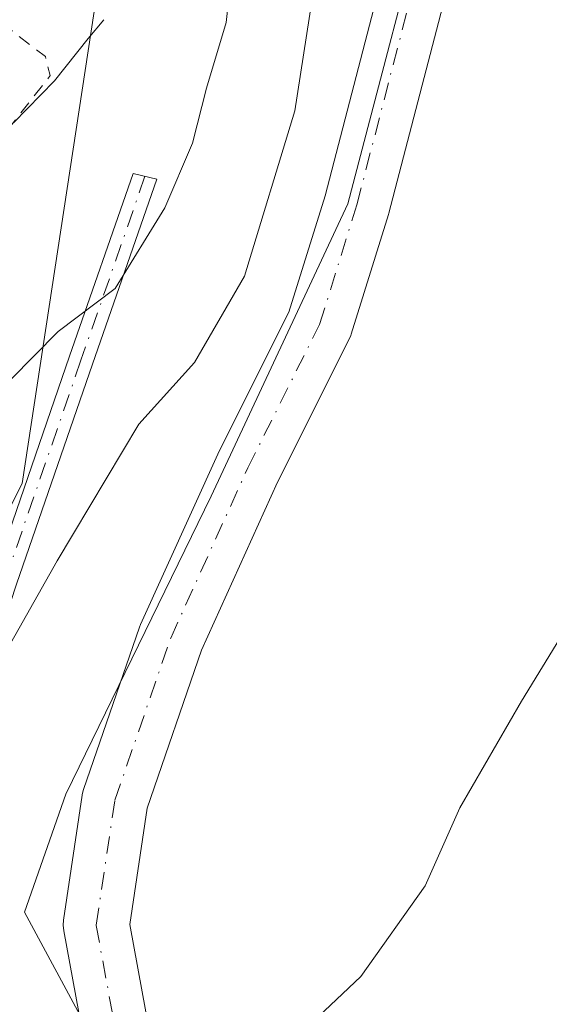
# Model space of a CAD drawing. Units: metres. Extents: x 583822 to 587282, y 4708110 to 4710473.
# Drawn here: x 584328 to 584368, y 4708713 to 4708788 of the extents above; entities that cross this region are included whole.
import ezdxf

# ---------------------------------------------------------------- set-up
doc = ezdxf.new("R2010")
doc.units = ezdxf.units.M
doc.header["$MEASUREMENT"] = 0
doc.linetypes.add('DGN Style 2', pattern=[1.648017, 0.98881, -0.659207])
doc.linetypes.add('DGN Style 4', pattern=[2.638475, 1.318413, -0.659207, 0.001648, -0.659207])
for name, color, linetype, lineweight in [('Arbolado forestal CxS', 92, 'Continuous', 0), ('Camino Cxs', 7, 'Continuous', 0), ('Camino eje', 30, 'DGN Style 4', 13), ('Corriente natural lineal', 142, 'Continuous', 13), ('Cultivos herbáceos CxS', 92, 'Continuous', 0), ('Curva de nivel auxiliar', 30, 'DGN Style 2', 0), ('Curva de nivel normal', 30, 'Continuous', 0), ('Matorral CxS', 135, 'Continuous', 0), ('Pista no pavimentada Cxs', 111, 'Continuous', 0), ('Pista no pavimentada eje', 91, 'DGN Style 4', 0)]:
    doc.layers.add(name, color=color, linetype=linetype, lineweight=lineweight)

# ---------------------------------------------------------------- blocks, each defined once
blk = doc.blocks.new('*U9')
at = {"layer": 'Arbolado forestal CxS', "color": 92, "linetype": 'Continuous', "lineweight": 0}
blk.add_polyline3d([(584311.8499, 4709002.9673, 353.3918), (584328.4483, 4708933.8659, 352.8315), (584337.2813, 4708881.9325, 352.3855), (584335.0727, 4708795.7443, 353), (584328.4887, 4708752.5169, 355.0748), (584316.5493, 4708728.8855, 356.7759), (584297.5821, 4708710.9419, 358.335), (584287.8031, 4708704.6937, 356.6555), (584280.4813, 4708700.0147, 356.2193), (584245.0077, 4708678.1519, 355.0805), (584211.1217, 4708665.9873, 353.1134), (584110.5731, 4708619.4019, 353.168), (584061.3949, 4708608.4689, 353.0638), (584037.5865, 4708595.4343, 352.6506), (584035.4955, 4708594.0573, 352.4678), (584020.5353, 4708584.2073, 352.7436), (583978.5823, 4708553.2955, 352.3981), (583933.1999, 4708510.7267, 351.7684)], dxfattribs=at)

msp = doc.modelspace()

# ---------------------------------------------------------------- linework, layer by layer
at = {"layer": 'Arbolado forestal CxS', "color": 92, "linetype": 'Continuous', "lineweight": 0}
msp.add_polyline3d([(584335.073, 4708795.744, 353), (584328.489, 4708752.517, 355.075), (584316.549, 4708728.886, 356.776), (584297.582, 4708710.942, 358.335), (584287.803, 4708704.694, 356.655)], dxfattribs=at)
at = {"layer": 'Camino Cxs', "color": 7, "linetype": 'Continuous', "lineweight": 0}
msp.add_polyline3d([(584314.33, 4708711.44, 362.477), (584315.02, 4708715.45, 362.109), (584317.73, 4708721.4, 361.314), (584320.95, 4708729.56, 360.285), (584323.48, 4708736.91, 358.759), (584326.32, 4708745.47, 357.58), (584332.07, 4708762.14, 355.45), (584336.89, 4708776, 354.623), (584338.69, 4708775.55, 355.15), (584333.82, 4708761.54, 356.376), (584328.07, 4708744.87, 358.767), (584325.23, 4708736.32, 360.045), (584322.68, 4708728.92, 361.311), (584319.43, 4708720.67, 362.053), (584316.8, 4708714.9, 362.39), (584316.2, 4708711.42, 362.91)], dxfattribs=at)
msp.add_polyline3d([(584314.33, 4708711.44, 362.477), (584315.02, 4708715.45, 362.109), (584317.73, 4708721.4, 361.314), (584320.95, 4708729.56, 360.285), (584323.48, 4708736.91, 358.759), (584326.32, 4708745.47, 357.58), (584332.07, 4708762.14, 355.45), (584336.89, 4708776, 354.623), (584338.69, 4708775.55, 355.15), (584333.82, 4708761.54, 356.376), (584328.07, 4708744.87, 358.767), (584325.23, 4708736.32, 360.045), (584322.68, 4708728.92, 361.311), (584319.43, 4708720.67, 362.053), (584316.8, 4708714.9, 362.39), (584316.2, 4708711.42, 362.91)], dxfattribs=at)
at = {"layer": 'Camino eje', "color": 30, "linetype": 'DGN Style 4', "lineweight": 13}
msp.add_polyline3d([(584337.79, 4708775.775, 354.749), (584332.945, 4708761.84, 355.874), (584327.195, 4708745.17, 358.148), (584324.355, 4708736.615, 359.395), (584321.815, 4708729.24, 360.791), (584320.205, 4708725.16, 361.429), (584318.58, 4708721.035, 361.686), (584315.91, 4708715.175, 362.241), (584315.265, 4708711.43, 362.693), (584315.805, 4708707.645, 363.208), (584316.153, 4708706.915, 363.256)], dxfattribs=at)
at = {"layer": 'Corriente natural lineal', "color": 142, "linetype": 'Continuous', "lineweight": 13}
msp.add_polyline3d([(584334.675, 4708787.64, 353.532), (584333.48, 4708786.22, 353.402), (584330.95, 4708783, 352.856), (584327.84, 4708779.83, 352.104), (584325.59, 4708778.49, 351.009), (584310.811, 4708772.401, 348.117)], dxfattribs=at)
at = {"layer": 'Cultivos herbáceos CxS', "color": 92, "linetype": 'Continuous', "lineweight": 0}
for points in [[(584397.425, 4708488.784, 358.214), (584382.669, 4708533.086, 359.255), (584375.291, 4708575.539, 361.63), (584376.983, 4708615.263, 363.614), (584376.942, 4708622.268, 363.632), (584371.509, 4708647.677, 364.164), (584352.737, 4708675.301, 364.701), (584328.681, 4708720.043, 363.769), (584331.807, 4708728.976, 363.663), (584342.8, 4708751.545, 362.526), (584353.159, 4708773.679, 361.798), (584359.997, 4708799.828, 360.786), (584370.689, 4708819.632, 361.278), (584399.078, 4708856.734, 363.848), (584418.677, 4708875.318, 364.705), (584441.078, 4708896.296, 364.313), (584470.893, 4708918.395, 364.965), (584500.123, 4708914.51, 365.023), (584499.763, 4708913.609, 365.292), (584516.923, 4708912.179, 365.36)], [(584516.923, 4708912.179, 365.36), (584499.763, 4708913.609, 365.292), (584500.123, 4708914.51, 365.023), (584470.893, 4708918.395, 364.965), (584441.078, 4708896.296, 364.313), (584418.677, 4708875.318, 364.705), (584399.078, 4708856.734, 363.848), (584370.689, 4708819.632, 361.278), (584359.997, 4708799.828, 360.786), (584353.159, 4708773.679, 361.798), (584342.8, 4708751.545, 362.526), (584331.807, 4708728.976, 363.663), (584328.681, 4708720.043, 363.769), (584352.737, 4708675.301, 364.701), (584371.509, 4708647.677, 364.164), (584376.942, 4708622.268, 363.632), (584376.983, 4708615.263, 363.614)]]:
    msp.add_polyline3d(points, dxfattribs=at)
at = {"layer": 'Curva de nivel auxiliar', "color": 30, "linetype": 'DGN Style 2', "lineweight": 0, "elevation": 352.5, "flags": 128}
msp.add_lwpolyline([(584306.722, 4708123.089), (584307.7, 4708126.71), (584308.8, 4708138.08), (584311.79, 4708148.05), (584312.17, 4708153.82), (584313.51, 4708158.42), (584315.13, 4708167.32), (584317.28, 4708176.68), (584318.64, 4708190.5), (584319.59, 4708196.28), (584319.46, 4708198.63), (584317.89, 4708202.54), (584317.32, 4708204.88), (584316.67, 4708212.96), (584317.17, 4708213.69), (584319.27, 4708213.78), (584320.46, 4708214.47), (584321.79, 4708216.94), (584322.01, 4708219.09), (584321.1, 4708220.88), (584320.42, 4708224.2), (584319.82, 4708235.22), (584318.92, 4708241.13), (584318.3, 4708248.07), (584317.82, 4708250.03), (584317, 4708251.57), (584314.08, 4708254.97), (584311.89, 4708258.28), (584310.41, 4708261.16), (584309.33, 4708264.38), (584304.57, 4708272.59), (584296.04, 4708283.92), (584287.97, 4708292.47), (584279.9, 4708300.12), (584273.71, 4708307.62), (584268.06, 4708316.42), (584265.97, 4708320.6), (584265.08, 4708323.93), (584265.94, 4708327.23), (584265.09, 4708329.18), (584263.29, 4708330.33), (584260.2, 4708330.8), (584258.54, 4708331.54), (584249.54, 4708339.16), (584244.13, 4708340.19), (584242.63, 4708340.99), (584241.42, 4708342.15), (584240.53, 4708343.88), (584240.01, 4708345.85), (584239.42, 4708352.48), (584238.87, 4708355.16), (584237.45, 4708359.77), (584236.08, 4708362.89), (584231.23, 4708369.3), (584226.78, 4708372.58), (584225.02, 4708374.49), (584223.9, 4708376.9), (584221.52, 4708384.8), (584220.48, 4708387.29), (584213.8, 4708395.68), (584211.26, 4708401.16), (584206.26, 4708410.54), (584205.52, 4708411.3), (584204.31, 4708411.61), (584203.03, 4708411.13), (584201.01, 4708409.58), (584200.19, 4708409.57), (584199.67, 4708411.38), (584198.96, 4708417.22), (584198.46, 4708418.79), (584197.69, 4708419.69), (584194.73, 4708420.25), (584193.66, 4708421.11), (584191.5, 4708424.7), (584189.77, 4708429.1), (584188.07, 4708431.95), (584184.73, 4708433.67), (584182.12, 4708433.68), (584175.09, 4708430.36), (584172.25, 4708428.17), (584167.19, 4708426.92), (584165.51, 4708428.05), (584163.23, 4708428.17), (584162.29, 4708427.75), (584161.63, 4708426.47), (584160.68, 4708426.19), (584160.04, 4708426.53), (584157.99, 4708429.84), (584156.83, 4708434.92), (584155.65, 4708436.14), (584151.18, 4708437.1), (584144.69, 4708437.03), (584140.41, 4708437.59), (584138.14, 4708437.21), (584135.07, 4708439.02), (584133.28, 4708439.56), (584114.84, 4708440.54), (584108.64, 4708442.81), (584098.66, 4708443.96), (584094.78, 4708444.7), (584091.76, 4708445.75), (584086.85, 4708448.96), (584085.51, 4708450.2), (584082.81, 4708453.68), (584082.67, 4708455.14), (584083.46, 4708458.62), (584082.83, 4708462.67), (584083.81, 4708473.36), (584083.58, 4708477.14), (584082.39, 4708480.27), (584082.55, 4708483.33), (584082.82, 4708484.06), (584084.99, 4708486.55), (584085.36, 4708487.74), (584083.77, 4708490.64), (584083.65, 4708492.41), (584084.27, 4708494.23), (584087.03, 4708499.73), (584088.71, 4708506.7), (584093.22, 4708517.07), (584094.25, 4708521.66), (584091.42, 4708532.25), (584090.99, 4708543.37), (584088.59, 4708556.73), (584088.66, 4708567.48), (584090.33, 4708577.36), (584090.76, 4708583.56), (584090.07, 4708586.22), (584087.24, 4708589.78), (584087.27, 4708590.86), (584088.59, 4708592.28), (584094.1, 4708596.4), (584101.24, 4708600.78), (584122.81, 4708612.08), (584133.25, 4708616.44), (584143.89, 4708621.71), (584147.09, 4708624.26), (584149.28, 4708626.74), (584149.99, 4708628.59), (584149.66, 4708630.23), (584149.03, 4708630.73), (584147.45, 4708630.9), (584143.65, 4708630.2), (584126.15, 4708623.62), (584100.96, 4708615.57), (584092.56, 4708612.34), (584075.56, 4708608.77), (584070.16, 4708607.92), (584061.6, 4708605.87), (584057.74, 4708604.65), (584046.39, 4708600.05), (584044.42, 4708599.74), (584041.22, 4708599.8), (584039.65, 4708600.12), (584038.96, 4708600.94), (584039.98, 4708603.44), (584042.02, 4708606.05), (584044.32, 4708607.57), (584048.13, 4708609.32), (584058.93, 4708612.18), (584069.1, 4708613.94), (584074.21, 4708616), (584081.23, 4708617.58), (584089.21, 4708620.08), (584096.23, 4708623.563), (584104.922, 4708625.535), (584105.009, 4708625.559), (584105.022, 4708625.564), (584119.394, 4708630.453), (584120.19, 4708630.43), (584122.68, 4708630.55), (584124.59, 4708631.02), (584129.97, 4708633.27), (584135.28, 4708636.49), (584141.96, 4708638.05), (584149.52, 4708641.95), (584155.86, 4708643.81), (584163.35, 4708646.91), (584181.77, 4708656.66), (584206.57, 4708668.02), (584214.77, 4708672.96), (584227.08, 4708682.02), (584237.06, 4708688.32), (584240.75, 4708690.09), (584248.05, 4708691.68), (584250.49, 4708692.59), (584252.46, 4708694.02), (584256.16, 4708697.59), (584262.05, 4708701.84), (584269.04, 4708705.77), (584275.52, 4708708.76), (584283.71, 4708713.35), (584290.7, 4708720.81), (584297.8, 4708725.69), (584302.67, 4708730.15), (584310.37, 4708734.18), (584313.73, 4708737.4), (584316.11, 4708740.53), (584320.32, 4708748.96), (584320.87, 4708751.15), (584321.67, 4708757.49), (584325.08, 4708765.65), (584326.61, 4708777.83), (584327.54, 4708779.48), (584330.61, 4708783.4), (584330.25, 4708784.84), (584327.03, 4708787.34), (584326.62, 4708789.16), (584326.59, 4708791.66), (584328.63, 4708804.71), (584329.77, 4708831.07), (584330.58, 4708839.27), (584328.83, 4708862.47), (584328.57, 4708872.34), (584326.86, 4708881.78), (584326.21, 4708888.18), (584324.37, 4708894.05), (584323.71, 4708906.63), (584321.47, 4708918.11), (584320.73, 4708927.69), (584319.06, 4708934.85), (584318.31, 4708940.62), (584315.85, 4708951.53), (584312.1, 4708962.74), (584310.81, 4708969.29), (584307.94, 4708974.75), (584306.41, 4708978.57), (584304.97, 4708983.19), (584304.23, 4708988.1), (584304.41, 4708999.15), (584304.79, 4709003.94), (584307.47, 4709018.57), (584309.95, 4709027.41), (584310.95, 4709034.4), (584314, 4709042.76), (584315.41, 4709047.89), (584317.95, 4709053.69), (584321.23, 4709062.67), (584322.16, 4709065.91), (584322.71, 4709070.88), (584328.15, 4709085.23), (584329.3, 4709092.47), (584330.93, 4709098.25), (584332.08, 4709104.13), (584337.91, 4709117.2), (584340.241, 4709120.774), (584344.627, 4709126.363), (584344.649, 4709126.392), (584344.682, 4709126.441), (584351.221, 4709136.643), (584352.65, 4709138.65), (584354.16, 4709139.9), (584358.94, 4709142.77), (584363.45, 4709146.7), (584377.26, 4709162.35), (584395.44, 4709180.61), (584403.11, 4709187.61), (584409.41, 4709194.77), (584420.03, 4709205.17), (584431.07, 4709217.64), (584434.73, 4709222.57), (584437.66, 4709227.49), (584443.2, 4709241.39), (584446.38, 4709253.04), (584448.48, 4709268.7), (584451.76, 4709306.05), (584452.36, 4709310.14), (584453.18, 4709312.37), (584454.43, 4709314.45), (584458.94, 4709319.35), (584461.83, 4709323.09), (584462.85, 4709325.37), (584462.83, 4709327.43), (584462.16, 4709328.75), (584461.34, 4709329.47), (584460.23, 4709329.93), (584458.5, 4709330.02), (584456.18, 4709329.28), (584451.75, 4709326.25), (584450.13, 4709325.88), (584448.56, 4709326.04), (584447.64, 4709326.53), (584446.55, 4709327.8), (584444.71, 4709332.8), (584442.9, 4709334.96), (584441.34, 4709335.7), (584437.47, 4709336.35), (584433.97, 4709338.7), (584429.05, 4709341.14), (584423.63, 4709341.76), (584416.83, 4709344.2), (584411.45, 4709344.4), (584405.56, 4709345.78), (584403.48, 4709346.75), (584398.91, 4709349.76), (584391.29, 4709351.67), (584379.39, 4709356.56), (584374.63, 4709357.54), (584368.11, 4709358.2), (584359.96, 4709359.95), (584356.96, 4709359.51), (584351.28, 4709357.2), (584348.01, 4709356.39), (584345.36, 4709356.12), (584339, 4709356.17), (584334.93, 4709354.19), (584327.05, 4709354.43), (584321.78, 4709352.32), (584318.47, 4709353.15), (584317.56, 4709353.05), (584314.38, 4709351.02), (584310.16, 4709349.7), (584303.26, 4709346.01), (584290.77, 4709344.19), (584279.53, 4709340.63), (584272.13, 4709339.69), (584267.31, 4709338.19), (584261.14, 4709337.03), (584243.39, 4709328.5), (584235.99, 4709324.1), (584232.34, 4709323.15), (584225.77, 4709322.27), (584217.19, 4709319.35), (584213.86, 4709318.63), (584201.66, 4709317), (584197.83, 4709317.35), (584194.85, 4709318.26), (584192.23, 4709320.23), (584190.27, 4709322.83), (584188.96, 4709327.28), (584188.65, 4709331.3), (584188.87, 4709336.69), (584189.86, 4709343.53), (584190.01, 4709348.65), (584191.21, 4709355.88), (584191.44, 4709360.66), (584194.01, 4709369.97), (584194.78, 4709380.04), (584198.88, 4709389.13), (584202.52, 4709401.42), (584206.74, 4709412.82), (584208.1, 4709415.89), (584212.08, 4709422.52), (584214.21, 4709428.6), (584215.75, 4709430.81), (584219.9, 4709434.92), (584222.59, 4709440.67), (584226.21, 4709445.57), (584230.11, 4709451.92), (584235.44, 4709459.1), (584239.83, 4709466.8), (584244.34, 4709473.34), (584245.97, 4709476.9), (584248.08, 4709484.43), (584252.34, 4709490.68), (584256.83, 4709499.71), (584258.56, 4709502.57), (584263.17, 4709507.56), (584269.97, 4709512.94), (584276.06, 4709518.87), (584283.47, 4709527.57), (584286.33, 4709531.79), (584290.26, 4709535.44), (584292.41, 4709538.16), (584294.72, 4709541.65), (584298.14, 4709548.11), (584302.28, 4709553.97), (584304.86, 4709559.05), (584310.24, 4709566.64), (584313.55, 4709570.1), (584327, 4709582.23), (584337.48, 4709591.58), (584343.12, 4709598.1), (584347.9, 4709607.08), (584352.28, 4709612.66), (584354.38, 4709616.04), (584364.89, 4709637.84), (584370.56, 4709656.87), (584370.92, 4709663.86), (584372.46, 4709672.65), (584372.24, 4709678.59), (584373.29, 4709683.88), (584374.07, 4709691.13), (584376.91, 4709706.75), (584377.25, 4709710.14), (584376.4, 4709716.03), (584376.75, 4709722.41), (584375.84, 4709727.41), (584375.54, 4709731.88), (584372.94, 4709740.74), (584371.95, 4709747.26), (584371.42, 4709753.89), (584370.08, 4709761.13), (584369.88, 4709767.18), (584369.08, 4709771.13), (584369.54, 4709775.98), (584368.68, 4709780.95), (584368.38, 4709787.28), (584365.49, 4709794.41), (584364.13, 4709804.06), (584360.94, 4709814.57), (584359.3, 4709823.64), (584352.75, 4709839.21), (584351.87, 4709844.65), (584350.16, 4709851.62), (584347.61, 4709858.11), (584346.3, 4709864.13), (584344.13, 4709869.77), (584341.5, 4709875.3), (584339.55, 4709881.23), (584336.57, 4709886.14), (584335.87, 4709887.8), (584335.28, 4709891.16), (584333.72, 4709908.45), (584330.98, 4709914.65), (584329.84, 4709921.97), (584328.99, 4709925.04), (584328.116, 4709927.068), (584328.05, 4709930.562), (584328.349, 4709939.086), (584328.375, 4709939.373), (584329.91, 4709942.22), (584330.84, 4709944.75), (584331.18, 4709949.34), (584330.47, 4709953.55), (584328.66, 4709957.42), (584322.51, 4709963.72), (584316.68, 4709972.32), (584315.66, 4709975.47), (584312.41, 4709991.34), (584311.11, 4709994.97), (584309.46, 4709997.16), (584299.71, 4710004.16), (584295.94, 4710007.89), (584291.92, 4710010.78), (584284.15, 4710017.12), (584277.24, 4710020.38), (584267.32, 4710023.45), (584264.79, 4710024.52), (584253.19, 4710032.2), (584250.39, 4710034.85), (584249.43, 4710037.2), (584250.02, 4710039.11), (584251.19, 4710039.95), (584253.82, 4710040.41), (584255.3, 4710041.05), (584256.97, 4710042.72), (584257.71, 4710044.53), (584257.02, 4710045.48), (584252.85, 4710047.45), (584251.21, 4710049.26), (584250.09, 4710052.79), (584250, 4710058.25), (584248.9, 4710060.42), (584247.67, 4710061.44), (584246.76, 4710061.57), (584245.45, 4710061.15), (584244.81, 4710060.44), (584244.53, 4710059.44), (584246.8, 4710045.36), (584246.66, 4710043.05), (584245.67, 4710041.8), (584244.63, 4710041.28), (584242.86, 4710041.04), (584241.09, 4710041.57), (584238.32, 4710043.51), (584233.63, 4710047.65), (584228.12, 4710054.63), (584223.85, 4710056.82), (584222.69, 4710057.77), (584221.92, 4710059.21), (584221.48, 4710062.38), (584220.48, 4710063.74), (584212.6, 4710068.83), (584199.2, 4710081.66), (584187.3, 4710091.99), (584186.699, 4710092.332), (584186.299, 4710092.746), (584186.183, 4710092.848), (584175.753, 4710100.728), (584175.701, 4710100.765), (584175.635, 4710100.805), (584168.985, 4710104.495), (584168.876, 4710104.547), (584166.556, 4710105.487), (584166.488, 4710105.512), (584154.426, 4710109.392), (584154.343, 4710109.415), (584154.299, 4710109.424), (584151.819, 4710109.874), (584151.774, 4710109.881), (584151.753, 4710109.884), (584149.123, 4710110.184), (584149.055, 4710110.189), (584149.003, 4710110.19), (584148.017, 4710110.183), (584138.13, 4710112.77), (584128.91, 4710113.71), (584126.99, 4710114.28), (584107.53, 4710118), (584083.84, 4710120.18), (584065.74, 4710120.4), (584056.3, 4710120.46), (584020.62, 4710116.54), (584015.27, 4710116.89), (584010, 4710117.72), (584008.68, 4710117.47), (584008, 4710116.84), (584007.078, 4710114.799), (584004.829, 4710115.009), (584002.489, 4710115.594), (583997.76, 4710117.487), (583993.469, 4710120.114), (583993.41, 4710120.91), (583992.71, 4710121.42), (583991.863, 4710120.949), (583989.769, 4710121.832), (583989.689, 4710121.861), (583989.671, 4710121.867), (583985.361, 4710123.177), (583985.293, 4710123.195), (583985.27, 4710123.2), (583984.243, 4710123.41), (583983.81, 4710123.81), (583981.32, 4710124.34), (583979.481, 4710124.384), (583966.569, 4710127.026), (583964.088, 4710127.909), (583959.76, 4710130.489), (583955.632, 4710133.937), (583953.861, 4710135.965), (583949.401, 4710142.437), (583945.544, 4710156.655), (583946.034, 4710159.383), (583946.046, 4710159.471), (583946.049, 4710159.508), (583946.737, 4710172.629), (583947.316, 4710177.876), (583949.367, 4710185.589), (583953.536, 4710197.728), (583957.168, 4710205.229), (583961.455, 4710212.209), (583967.736, 4710221.082), (583967.756, 4710221.112), (583975.029, 4710232.195), (583977.802, 4710235.388), (583978.38, 4710235.96), (583978.462, 4710236.148), (583978.576, 4710236.279), (583982.829, 4710240.132), (583984.833, 4710241.49), (583992.447, 4710244.782), (583992.524, 4710244.82), (583992.558, 4710244.839), (584000.098, 4710249.289), (584000.202, 4710249.359), (584000.296, 4710249.442), (584004.086, 4710253.222), (584004.154, 4710253.297), (584004.214, 4710253.378), (584005.416, 4710255.195), (584007.09, 4710256.56), (584011.72, 4710261.08), (584015.512, 4710265.258), (584021.026, 4710267.702), (584027.059, 4710270.453), (584033.621, 4710272.782), (584041.347, 4710274.792), (584045.301, 4710277.03), (584053.474, 4710279.625), (584059.521, 4710281.943), (584068.652, 4710284.847), (584078.177, 4710288.762), (584083.68, 4710292.572), (584089.924, 4710299.346), (584091.088, 4710302.415), (584089.5, 4710304.02), (584081.55, 4710307.54), (584079.53, 4710308.16), (584069.714, 4710308.445), (584054.765, 4710308.18), (584038.36, 4710307.255), (584023.148, 4710305.534), (584012.035, 4710304.212), (584002.754, 4710300.765), (584001.107, 4710298.799), (584000.306, 4710297.008), (583999.513, 4710293.41), (583998.565, 4710289.563), (583997.708, 4710287.634), (583994.215, 4710281.707), (583990.194, 4710274.933), (583986.278, 4710267.737), (583981.304, 4710259.376), (583976.804, 4710252.883), (583973.87, 4710250.55), (583967.8, 4710246.67), (583964.28, 4710243.44), (583947.57, 4710220.48), (583943.22, 4710212.83), (583939.958, 4710204.663), (583939.032, 4710203.475), (583939.011, 4710203.448), (583938.988, 4710203.415), (583936.031, 4710198.985), (583934.487, 4710197.178), (583932.72, 4710195.813), (583930.968, 4710195.217), (583930.818, 4710195.152), (583930.68, 4710195.063), (583930.559, 4710194.953), (583930.503, 4710194.882), (583928.806, 4710196.976), (583928.62, 4710199.772), (583928.95, 4710203.344), (583929.413, 4710208.172), (583930.472, 4710212.869), (583932.258, 4710218.888), (583936.094, 4710231.654), (583941.584, 4710242.833), (583944.032, 4710251.3), (583950.779, 4710264.661), (583956.335, 4710275.443), (583960.899, 4710284.306), (583963.08, 4710290.49), (583979.018, 4710313.171), (583981.805, 4710317.077), (583983.47, 4710318.92), (583986.932, 4710321.453), (583985.11, 4710324.48)], dxfattribs=at)
at = {"layer": 'Curva de nivel normal', "color": 30, "linetype": 'Continuous', "lineweight": 0, "flags": 128}
for points, elevation in [([(584368.76, 4708671.48), (584362.32, 4708677.71), (584353.98, 4708688.46), (584349.51, 4708696.2), (584347.79, 4708702.27), (584347.93, 4708707.81), (584350, 4708711.25), (584354.12, 4708715.16), (584359, 4708722.03), (584361.62, 4708727.94), (584366.29, 4708736.01), (584379.3, 4708757.27), (584385.3, 4708770.69), (584388.13, 4708783.19), (584392.15, 4708799.03)], 365), ([(584256.37, 4708686.79), (584265.15, 4708691.74), (584268.82, 4708694.95), (584271.95, 4708699.73), (584276.58, 4708704.2), (584281.78, 4708707.57), (584287.29, 4708710.35), (584291.75, 4708715.52), (584297.15, 4708720.78), (584304.91, 4708726.74), (584310.59, 4708730.6), (584315.3, 4708734.8), (584319.27, 4708741.5), (584324.4, 4708754.21), (584327.6, 4708760.36), (584331.22, 4708764.03), (584335.53, 4708767.28), (584339.29, 4708773.38), (584341.38, 4708778.28), (584342.45, 4708782.46), (584343.94, 4708787.43), (584344.69, 4708794.19)], 355), ([(584350.44, 4708789.21), (584349.13, 4708780.74), (584345.32, 4708768.2), (584341.53, 4708761.68), (584337.33, 4708757.01), (584331.14, 4708746.64), (584322.72, 4708731.74), (584320.63, 4708729.42), (584317.12, 4708727.55), (584310.23, 4708722.37), (584302.57, 4708716.53), (584298.69, 4708712.32), (584297.33, 4708708.36), (584298.25, 4708704.01), (584302.44, 4708697.49), (584310.5, 4708688.23), (584318.54, 4708680.27), (584326.22, 4708671.62)], 360)]:
    msp.add_lwpolyline(points, dxfattribs=dict(at, elevation=elevation))
at = {"layer": 'Matorral CxS', "color": 135, "linetype": 'Continuous', "lineweight": 0}
for points in [[(584362.945, 4708624.094, 361.487), (584311.099, 4708683.005, 359.463), (584298.305, 4708696.3, 359.06), (584287.803, 4708704.694, 356.655), (584297.582, 4708710.942, 358.335), (584316.549, 4708728.886, 356.776), (584328.489, 4708752.517, 355.075), (584335.073, 4708795.744, 353), (584354.708, 4708834.182, 352.852), (584376.717, 4708875.067, 353.556), (584390.285, 4708905.135, 353.567), (584391.604, 4708913.611, 353.08), (584422.046, 4708913.611, 354.686), (584438.653, 4708923.831, 355.355), (584461.647, 4708928.941, 358.038), (584488.474, 4708930.218, 359.382), (584506.208, 4708930.217, 359.33), (584509.44, 4708942.792, 359.602), (584549.311, 4708943.87, 361.571)], [(584516.923, 4708912.179, 365.36), (584499.763, 4708913.609, 365.292), (584500.123, 4708914.51, 365.023), (584470.893, 4708918.395, 364.965), (584441.078, 4708896.296, 364.313), (584418.677, 4708875.318, 364.705), (584399.078, 4708856.734, 363.848), (584370.689, 4708819.632, 361.278), (584359.997, 4708799.828, 360.786), (584353.159, 4708773.679, 361.798), (584342.8, 4708751.545, 362.526), (584331.807, 4708728.976, 363.663), (584328.681, 4708720.043, 363.769), (584352.737, 4708675.301, 364.701), (584371.509, 4708647.677, 364.164)], [(584516.923, 4708912.179, 365.36), (584499.763, 4708913.609, 365.292), (584500.123, 4708914.51, 365.023), (584470.893, 4708918.395, 364.965), (584441.078, 4708896.296, 364.313), (584418.677, 4708875.318, 364.705), (584399.078, 4708856.734, 363.848), (584370.689, 4708819.632, 361.278), (584359.997, 4708799.828, 360.786), (584353.159, 4708773.679, 361.798), (584342.8, 4708751.545, 362.526), (584331.807, 4708728.976, 363.663), (584328.681, 4708720.043, 363.769), (584352.737, 4708675.301, 364.701), (584371.509, 4708647.677, 364.164), (584376.942, 4708622.268, 363.632), (584376.983, 4708615.263, 363.614)], [(584335.073, 4708795.744, 353), (584328.489, 4708752.517, 355.075), (584316.549, 4708728.886, 356.776), (584297.582, 4708710.942, 358.335), (584287.803, 4708704.694, 356.655)]]:
    msp.add_polyline3d(points, dxfattribs=at)
at = {"layer": 'Pista no pavimentada Cxs', "color": 111, "linetype": 'Continuous', "lineweight": 0}
for points in [[(584385.336, 4708874.141, 356.496), (584374.1, 4708845.851, 358.43), (584369.528, 4708832.532, 359.575), (584364.336, 4708810.565, 361.032), (584360.522, 4708789.487, 362.395), (584360.482, 4708789.305, 362.405), (584356.253, 4708772.993, 362.896), (584356.22, 4708772.878, 362.902), (584353.401, 4708763.817, 363.157), (584353.363, 4708763.704, 363.157), (584353.25, 4708763.441, 363.152), (584347.834, 4708752.61, 363.37), (584342.063, 4708739.873, 363.969), (584337.947, 4708727.918, 364.295), (584336.633, 4708719.092, 364.43), (584338.728, 4708707.664, 364.704), (584342.99, 4708697.009, 364.829), (584350.518, 4708684.527, 364.874), (584357.677, 4708673.391, 364.743), (584368.267, 4708660.204, 364.495)], [(584385.336, 4708874.141, 356.496), (584374.1, 4708845.851, 358.43), (584369.528, 4708832.532, 359.575), (584364.336, 4708810.565, 361.032), (584360.522, 4708789.487, 362.395), (584360.482, 4708789.305, 362.405), (584356.253, 4708772.993, 362.896), (584356.22, 4708772.878, 362.902), (584353.401, 4708763.817, 363.157), (584353.363, 4708763.704, 363.157), (584353.25, 4708763.441, 363.152), (584347.834, 4708752.61, 363.37), (584342.063, 4708739.873, 363.969), (584337.947, 4708727.918, 364.295), (584336.633, 4708719.092, 364.43), (584338.728, 4708707.664, 364.704), (584342.99, 4708697.009, 364.829), (584350.518, 4708684.527, 364.874), (584357.677, 4708673.391, 364.743), (584368.267, 4708660.204, 364.495)], [(584353.542, 4708670.577, 364.532), (584346.293, 4708681.854, 364.68), (584346.255, 4708681.914, 364.681), (584338.591, 4708694.621, 364.721), (584338.423, 4708694.963, 364.734), (584333.992, 4708706.039, 364.565), (584333.964, 4708706.112, 364.561), (584333.855, 4708706.516, 364.538), (584331.638, 4708718.607, 364.485), (584331.599, 4708719.05, 364.468), (584331.626, 4708719.418, 364.454), (584333.036, 4708728.882, 364.454), (584333.046, 4708728.948, 364.45), (584333.144, 4708729.328, 364.422), (584337.38, 4708741.632, 363.729), (584337.46, 4708741.829, 363.734), (584343.3, 4708754.717, 362.849), (584343.341, 4708754.803, 362.844), (584348.687, 4708765.496, 362.235), (584351.428, 4708774.306, 361.974), (584355.618, 4708790.469, 361.647)], [(584353.542, 4708670.577, 364.532), (584346.293, 4708681.854, 364.68), (584346.255, 4708681.914, 364.681), (584338.591, 4708694.621, 364.721), (584338.423, 4708694.963, 364.734), (584333.992, 4708706.039, 364.565), (584333.964, 4708706.112, 364.561), (584333.855, 4708706.516, 364.538), (584331.638, 4708718.607, 364.485), (584331.599, 4708719.05, 364.468), (584331.626, 4708719.418, 364.454), (584333.036, 4708728.882, 364.454), (584333.046, 4708728.948, 364.45), (584333.144, 4708729.328, 364.422), (584337.38, 4708741.632, 363.729), (584337.46, 4708741.829, 363.734), (584343.3, 4708754.717, 362.849), (584343.341, 4708754.803, 362.844), (584348.687, 4708765.496, 362.235), (584351.428, 4708774.306, 361.974), (584355.618, 4708790.469, 361.647)]]:
    msp.add_polyline3d(points, dxfattribs=at)
at = {"layer": 'Pista no pavimentada eje', "color": 91, "linetype": 'DGN Style 4', "lineweight": 0}
msp.add_polyline3d([(584366.987, 4708657.625, 364.394), (584366.318, 4708658.638, 364.403), (584355.645, 4708671.929, 364.654), (584348.396, 4708683.206, 364.831), (584340.744, 4708695.892, 364.802), (584336.314, 4708706.967, 364.64), (584334.099, 4708719.05, 364.448), (584335.508, 4708728.514, 364.344), (584339.737, 4708740.797, 363.839), (584345.577, 4708753.685, 363.132), (584351.014, 4708764.559, 362.739), (584353.833, 4708773.621, 362.634), (584358.062, 4708789.932, 362.102), (584361.888, 4708811.076, 360.417), (584367.123, 4708833.227, 358.808), (584371.755, 4708846.718, 357.562), (584383.032, 4708875.112, 355.907), (584393.704, 4708899.075, 355.079), (584396.322, 4708912.365, 354.848), (584400.148, 4708937.134, 355.034), (584404.578, 4708956.465, 356.052), (584409.008, 4708976.2, 355.989)], dxfattribs=at)

# ---------------------------------------------------------------- block references
at = {"layer": 'Arbolado forestal CxS', "color": 92, "linetype": 'Continuous', "lineweight": 0}
msp.add_blockref('*U9', (0, 0), dxfattribs=at)

doc.saveas('drawing.dxf')
